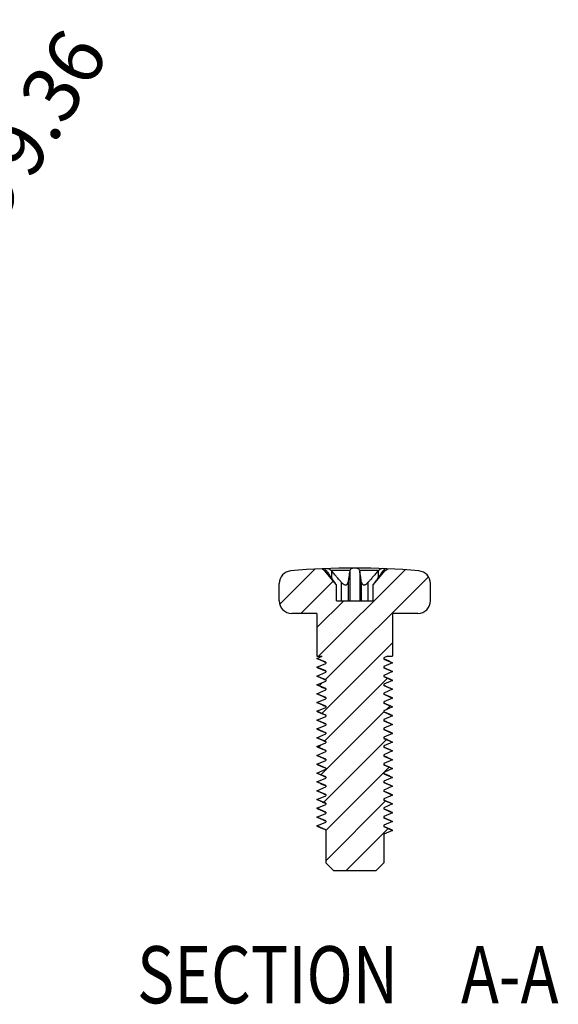
# Model space of a CAD drawing. Extents: x 736 to 2091, y -295 to 640.
# Drawn here: x 903 to 937, y -98 to -37 of the extents above; entities that cross this region are included whole.
import ezdxf

# ---------------------------------------------------------------- set-up
doc = ezdxf.new("R2010")
doc.units = 0
doc.header["$MEASUREMENT"] = 0
doc.layers.get('0').update_dxf_attribs({"linetype": 'CONTINUOUS'})
doc.layers.get('DEFPOINTS').update_dxf_attribs({"linetype": 'CONTINUOUS'})
doc.layers.add('QQ', color=3, linetype='CONTINUOUS')
doc.dimstyles.get("Standard").update_dxf_attribs({"dimtxt": 0.18, "dimasz": 0.18, "dimexe": 0.18, "dimexo": 0.0625, "dimgap": 0.09, "dimtad": 0, "dimtih": 1, "dimtoh": 1, "dimdec": 4, "dimzin": 0, "dimtxsty": 'STANDARD', "dimcen": 0.09, "dimazin": 3, "dimtfac": 1, "dimtdec": 4, "dimtofl": 0, "dimtmove": 0, "dimatfit": 3, "dimtolj": 1, "dimtzin": 0})

# ---------------------------------------------------------------- blocks, each defined once
blk = doc.blocks.new('*D122')
at = {"layer": 'DEFPOINTS', "color": 0, "linetype": 'CONTINUOUS'}
for p in [(896.522, -55.999), (891.585, -63.951)]:
    blk.add_point(p, dxfattribs=at)
at = {"layer": 'QQ', "color": 0, "linetype": 'CONTINUOUS'}
blk.add_line((899.687, -50.902), (898.104, -53.45), dxfattribs=at)
blk.add_solid([(897.68, -53.187), (898.529, -53.714), (896.522, -55.999)], dxfattribs=at)
at = {"layer": 'QQ', "color": 0, "linetype": 'CONTINUOUS', "insert": (903.643, -44.53), "char_height": 3.5, "attachment_point": 5, "rotation": 58.16712}
blk.add_mtext('\\A1;∅9.36', dxfattribs=at)

msp = doc.modelspace()

# ---------------------------------------------------------------- linework, layer by layer
at = {"color": 1, "linetype": 'CONTINUOUS'}
for p, q in [((919.334, -73.547), (921.518, -71.364)), ((921.743, -76.754), (927.092, -71.405)), ((922.163, -78.206), (928.538, -71.831)), ((920.651, -74.102), (922.648, -72.105)), ((921.641, -74.984), (923.303, -73.322)), ((921.945, -80.296), (926.321, -75.92)), ((921.781, -78.588), (921.991, -78.378)), ((922.109, -82.005), (925.997, -78.116)), ((925.92, -80.065), (926.161, -79.825)), ((921.89, -84.095), (925.778, -80.207)), ((921.726, -82.387), (921.854, -82.259)), ((922.054, -85.803), (925.942, -81.915)), ((922.187, -87.542), (925.775, -83.954)), ((925.784, -83.946), (926.106, -83.623)), ((926.193, -85.408), (926.27, -85.331)), ((922.187, -89.414), (925.888, -85.714)), ((921.672, -86.185), (921.718, -86.139)), ((923.459, -90.014), (926.051, -87.422))]:
    msp.add_line(p, q, dxfattribs=at)
at = {"color": 7, "linetype": 'CONTINUOUS'}
for p, q in [((922.098, -71.45), (921.943, -71.342)), ((922.843, -72.337), (922.098, -71.45)), ((922.219, -71.45), (922.098, -71.45)), ((923.676, -71.45), (922.525, -71.45)), ((922.536, -71.462), (922.536, -71.905)), ((923.674, -71.462), (923.674, -73.322)), ((925.437, -71.45), (924.286, -71.45)), ((924.289, -71.462), (924.289, -73.322)), ((925.12, -72.337), (925.864, -71.45)), ((925.427, -71.462), (925.427, -71.905)), ((925.864, -71.45), (925.743, -71.45)), ((925.864, -71.45), (926.019, -71.342)), ((919.301, -73.322), (919.301, -72.252)), ((922.843, -73.322), (922.843, -72.337)), ((923.148, -72.175), (923.148, -73.322)), ((923.563, -72.175), (923.563, -73.322)), ((924.399, -73.322), (924.399, -72.175)), ((924.814, -73.322), (924.814, -72.175)), ((925.12, -73.322), (925.12, -72.337)), ((928.661, -73.322), (928.661, -72.252)), ((922.843, -73.322), (925.12, -73.322)), ((921.641, -74.102), (920.081, -74.102)), ((921.641, -74.102), (921.641, -76.754)), ((926.321, -74.102), (926.321, -76.754)), ((927.881, -74.102), (926.321, -74.102)), ((921.641, -76.89), (921.96, -76.754)), ((921.641, -76.754), (921.96, -76.754)), ((926.003, -76.754), (925.775, -76.851)), ((926.003, -76.754), (926.321, -76.754)), ((922.187, -77.124), (921.641, -76.89)), ((921.641, -77.436), (922.187, -77.202)), ((922.187, -77.124), (922.187, -77.202)), ((925.775, -76.851), (925.775, -76.929)), ((925.775, -76.929), (926.321, -77.163)), ((926.321, -77.163), (925.775, -77.397)), ((925.775, -77.397), (925.775, -77.475)), ((926.321, -77.163), (926.312, -77.156)), ((922.187, -77.67), (921.641, -77.436)), ((921.641, -77.982), (922.187, -77.748)), ((922.187, -78.216), (921.641, -77.982)), ((922.187, -77.67), (922.187, -77.748)), ((925.775, -77.475), (926.321, -77.709)), ((926.321, -77.709), (925.775, -77.943)), ((925.775, -77.943), (925.775, -78.021)), ((925.775, -78.021), (926.321, -78.255)), ((926.321, -77.709), (926.312, -77.702)), ((921.641, -78.528), (922.187, -78.294)), ((922.187, -78.762), (921.641, -78.528)), ((922.187, -78.216), (922.187, -78.294)), ((926.321, -78.255), (925.775, -78.489)), ((925.775, -78.489), (925.775, -78.567)), ((925.775, -78.567), (926.321, -78.801)), ((926.321, -78.255), (926.312, -78.248)), ((921.641, -79.074), (922.187, -78.84)), ((922.187, -79.308), (921.641, -79.074)), ((922.187, -78.762), (922.187, -78.84)), ((926.321, -78.801), (925.775, -79.035)), ((925.775, -79.035), (925.775, -79.113)), ((925.775, -79.113), (926.321, -79.347)), ((926.321, -78.801), (926.312, -78.794)), ((921.641, -79.62), (922.187, -79.386)), ((922.187, -79.854), (921.641, -79.62)), ((922.187, -79.308), (922.187, -79.386)), ((926.321, -79.347), (925.775, -79.581)), ((925.775, -79.581), (925.775, -79.659)), ((925.775, -79.659), (926.321, -79.893)), ((926.321, -79.347), (926.312, -79.34)), ((921.641, -80.166), (922.187, -79.932)), ((922.187, -80.4), (921.641, -80.166)), ((922.187, -79.854), (922.187, -79.932)), ((922.187, -80.4), (922.187, -80.478)), ((926.321, -79.893), (925.775, -80.127)), ((925.775, -80.127), (925.775, -80.205)), ((925.775, -80.205), (926.321, -80.439)), ((926.321, -80.439), (925.775, -80.673)), ((926.321, -79.893), (926.312, -79.886)), ((926.321, -80.439), (926.312, -80.432)), ((921.641, -80.712), (922.187, -80.478)), ((922.187, -80.946), (921.641, -80.712)), ((921.641, -81.258), (922.187, -81.024)), ((922.187, -80.946), (922.187, -81.024)), ((925.775, -80.673), (925.775, -80.751)), ((925.775, -80.751), (926.321, -80.985)), ((926.321, -80.985), (925.775, -81.219)), ((926.321, -80.985), (926.312, -80.978)), ((922.187, -81.492), (921.641, -81.258)), ((921.641, -81.804), (922.187, -81.57)), ((922.187, -81.492), (922.187, -81.57)), ((925.775, -81.219), (925.775, -81.297)), ((925.775, -81.297), (926.321, -81.531)), ((926.321, -81.531), (925.775, -81.765)), ((926.321, -81.531), (926.312, -81.524)), ((922.187, -82.038), (921.641, -81.804)), ((921.641, -82.35), (922.187, -82.116)), ((922.187, -82.038), (922.187, -82.116)), ((925.775, -81.765), (925.775, -81.843)), ((925.775, -81.843), (926.321, -82.077)), ((926.321, -82.077), (925.775, -82.311)), ((926.321, -82.077), (926.312, -82.07)), ((922.187, -82.584), (921.641, -82.35)), ((921.641, -82.896), (922.187, -82.662)), ((922.187, -83.13), (921.641, -82.896)), ((922.187, -82.584), (922.187, -82.662)), ((925.775, -82.311), (925.775, -82.389)), ((925.775, -82.389), (926.321, -82.623)), ((926.321, -82.623), (925.775, -82.857)), ((925.775, -82.857), (925.775, -82.935)), ((926.321, -82.623), (926.312, -82.616)), ((921.641, -83.442), (922.187, -83.208)), ((922.187, -83.676), (921.641, -83.442)), ((922.187, -83.13), (922.187, -83.208)), ((925.775, -82.935), (926.321, -83.169)), ((926.321, -83.169), (925.775, -83.403)), ((925.775, -83.403), (925.775, -83.481)), ((925.775, -83.481), (926.321, -83.715)), ((926.321, -83.169), (926.312, -83.162)), ((921.641, -83.988), (922.187, -83.754)), ((922.187, -84.222), (921.641, -83.988)), ((922.187, -83.676), (922.187, -83.754)), ((926.321, -83.715), (925.775, -83.949)), ((925.775, -83.949), (925.775, -84.027)), ((925.775, -84.027), (926.321, -84.261)), ((926.321, -83.715), (926.312, -83.708)), ((921.641, -84.534), (922.187, -84.3)), ((922.187, -84.768), (921.641, -84.534)), ((922.187, -84.222), (922.187, -84.3)), ((926.321, -84.261), (925.775, -84.495)), ((925.775, -84.495), (925.775, -84.573)), ((925.775, -84.573), (926.321, -84.807)), ((926.321, -84.261), (926.312, -84.254)), ((921.641, -85.08), (922.187, -84.846)), ((922.187, -85.314), (921.641, -85.08)), ((922.187, -84.768), (922.187, -84.846)), ((922.187, -85.314), (922.187, -85.392)), ((926.321, -84.807), (925.775, -85.041)), ((925.775, -85.041), (925.775, -85.119)), ((925.775, -85.119), (926.321, -85.353)), ((926.321, -84.807), (926.312, -84.8)), ((921.641, -85.626), (922.187, -85.392)), ((922.187, -85.86), (921.641, -85.626)), ((921.641, -86.172), (922.187, -85.938)), ((922.187, -85.86), (922.187, -85.938)), ((926.321, -85.353), (925.775, -85.587)), ((925.775, -85.587), (925.775, -85.665)), ((925.775, -85.665), (926.321, -85.899)), ((926.321, -85.899), (925.775, -86.133)), ((926.321, -85.353), (926.312, -85.346)), ((926.321, -85.899), (926.312, -85.892)), ((922.187, -86.406), (921.641, -86.172)), ((921.641, -86.718), (922.187, -86.484)), ((922.187, -86.406), (922.187, -86.484)), ((925.775, -86.133), (925.775, -86.211)), ((925.775, -86.211), (926.321, -86.445)), ((926.321, -86.445), (925.775, -86.679)), ((926.321, -86.445), (926.312, -86.438)), ((922.187, -86.952), (921.641, -86.718)), ((921.641, -87.264), (922.187, -87.03)), ((922.187, -86.952), (922.187, -87.03)), ((925.775, -86.679), (925.775, -86.757)), ((925.775, -86.757), (926.321, -86.991)), ((926.321, -86.991), (925.775, -87.225)), ((926.321, -86.991), (926.312, -86.984)), ((922.187, -87.498), (921.641, -87.264)), ((922.187, -87.498), (922.187, -89.546)), ((925.775, -87.225), (925.775, -87.303)), ((925.775, -87.303), (926.321, -87.537)), ((926.321, -87.537), (925.775, -87.771)), ((925.775, -87.771), (925.775, -89.546)), ((926.321, -87.537), (926.312, -87.53)), ((922.187, -89.546), (922.655, -90.014)), ((925.775, -89.546), (925.307, -90.014)), ((922.655, -90.014), (925.307, -90.014))]:
    msp.add_line(p, q, dxfattribs=at)
for centre, radius, start, end in [((923.981, -114.778), 43.484, 84.76009, 95.23991), ((920.081, -72.252), 0.78, 95.23991, 180), ((927.881, -72.252), 0.78, 0, 84.76009), ((920.081, -73.322), 0.78, 180, 270), ((927.881, -73.322), 0.78, 270, 0)]:
    msp.add_arc(centre, radius, start, end, dxfattribs=at)
for points, start_tangent, end_tangent in [([(923.981, -71.294), (923.902, -71.3), (923.827, -71.318), (923.76, -71.349), (923.708, -71.393), (923.676, -71.45)], (-1, 0), (-0.299584, -0.95407)), ([(924.286, -71.45), (924.254, -71.393), (924.201, -71.349), (924.134, -71.318), (924.059, -71.3), (923.981, -71.294)], (-0.299584, 0.95407), (-1, 0)), ([(922.219, -71.45), (922.222, -71.454), (922.225, -71.458), (922.228, -71.462)], (0.556945, -0.83055), (0.56417, -0.825659)), ([(922.228, -71.462), (922.365, -71.661), (922.494, -71.846), (922.615, -72.018), (922.73, -72.175)], (0.56417, -0.825659), (0.593252, -0.805017)), ([(922.536, -71.462), (922.532, -71.458), (922.528, -71.454), (922.525, -71.45)], (-0.640197, 0.76821), (-0.649731, 0.760164)), ([(923.148, -72.175), (923.008, -72.018), (922.86, -71.847), (922.702, -71.662), (922.536, -71.462)], (-0.668468, 0.743741), (-0.640197, 0.76821)), ([(923.674, -71.462), (923.644, -71.661), (923.615, -71.846), (923.589, -72.018), (923.563, -72.175)], (-0.148404, -0.988927), (-0.159769, -0.987154)), ([(923.676, -71.45), (923.675, -71.454), (923.674, -71.458), (923.674, -71.462)], (-0.181105, -0.983464), (-0.148404, -0.988927)), ([(924.289, -71.462), (924.288, -71.458), (924.287, -71.454), (924.286, -71.45)], (-0.148404, 0.988927), (-0.181105, 0.983464)), ([(924.399, -72.175), (924.374, -72.018), (924.347, -71.847), (924.319, -71.661), (924.289, -71.462)], (-0.159769, 0.987154), (-0.148404, 0.988927)), ([(925.427, -71.462), (925.26, -71.661), (925.103, -71.846), (924.954, -72.018), (924.814, -72.175)], (-0.640197, -0.76821), (-0.668468, -0.743741)), ([(925.232, -72.175), (925.347, -72.018), (925.468, -71.846), (925.597, -71.661), (925.734, -71.462)], (0.593252, 0.805017), (0.56417, 0.825659)), ([(925.437, -71.45), (925.434, -71.454), (925.43, -71.458), (925.427, -71.462)], (-0.649731, -0.760164), (-0.640197, -0.76821)), ([(925.734, -71.462), (925.737, -71.458), (925.74, -71.454), (925.743, -71.45)], (0.56417, 0.825659), (0.556945, 0.83055)), ([(922.843, -72.337), (922.839, -72.331), (922.828, -72.315), (922.811, -72.289), (922.787, -72.256), (922.76, -72.216), (922.73, -72.175)], (-0.550036, 0.835141), (-0.593252, 0.805017)), ([(923.148, -72.175), (923.201, -72.23), (923.255, -72.274), (923.307, -72.307), (923.358, -72.328), (923.404, -72.337), (923.445, -72.333), (923.479, -72.319), (923.505, -72.3), (923.524, -72.278), (923.538, -72.254), (923.549, -72.229), (923.558, -72.203), (923.563, -72.175)], (0.668468, -0.743741), (0.159769, 0.987154)), ([(924.399, -72.175), (924.415, -72.234), (924.441, -72.281), (924.476, -72.315), (924.518, -72.333), (924.564, -72.336), (924.611, -72.326), (924.657, -72.306), (924.7, -72.28), (924.74, -72.248), (924.779, -72.213), (924.814, -72.175)], (0.159769, -0.987154), (0.668468, 0.743741)), ([(925.232, -72.175), (925.192, -72.231), (925.161, -72.276), (925.138, -72.31), (925.124, -72.33), (925.12, -72.337)], (-0.593252, -0.805017), (-0.550036, -0.835141)), ([(921.65, -76.898), (921.84, -76.98), (922.044, -77.067), (922.185, -77.128)], (0.91861, -0.395165), (0.918248, -0.396005)), ([(926.312, -77.156), (926.12, -77.073), (925.915, -76.985), (925.777, -76.925)], (-0.91861, 0.395165), (-0.918248, 0.396005)), ([(921.65, -77.444), (921.84, -77.526), (922.044, -77.613), (922.185, -77.674)], (0.91861, -0.395165), (0.918248, -0.396005)), ([(921.65, -77.99), (921.84, -78.072), (922.044, -78.159), (922.185, -78.22)], (0.91861, -0.395165), (0.918248, -0.396005)), ([(926.312, -77.702), (926.12, -77.619), (925.915, -77.531), (925.777, -77.471)], (-0.91861, 0.395165), (-0.918248, 0.396005)), ([(926.312, -78.248), (926.117, -78.164), (925.913, -78.076), (925.777, -78.017)], (-0.91861, 0.395165), (-0.918248, 0.396005)), ([(921.65, -78.536), (921.84, -78.618), (922.044, -78.705), (922.185, -78.766)], (0.91861, -0.395165), (0.918248, -0.396005)), ([(926.312, -78.794), (926.117, -78.71), (925.913, -78.622), (925.777, -78.563)], (-0.91861, 0.395165), (-0.918248, 0.396005)), ([(921.65, -79.082), (921.84, -79.164), (922.044, -79.251), (922.185, -79.312)], (0.91861, -0.395165), (0.918248, -0.396005)), ([(926.312, -79.34), (926.117, -79.256), (925.913, -79.168), (925.777, -79.109)], (-0.91861, 0.395165), (-0.918248, 0.396005)), ([(921.65, -79.628), (921.84, -79.71), (922.044, -79.797), (922.185, -79.858)], (0.91861, -0.395165), (0.918248, -0.396005)), ([(926.312, -79.886), (926.12, -79.803), (925.915, -79.715), (925.777, -79.655)], (-0.91861, 0.395165), (-0.918248, 0.396005)), ([(921.65, -80.174), (921.84, -80.256), (922.044, -80.343), (922.185, -80.404)], (0.91861, -0.395165), (0.918248, -0.396005)), ([(926.312, -80.432), (926.12, -80.349), (925.915, -80.261), (925.777, -80.201)], (-0.91861, 0.395165), (-0.918248, 0.396005)), ([(921.65, -80.72), (921.84, -80.802), (922.044, -80.889), (922.185, -80.95)], (0.91861, -0.395165), (0.918248, -0.396005)), ([(926.312, -80.978), (926.12, -80.895), (925.915, -80.807), (925.777, -80.747)], (-0.91861, 0.395165), (-0.918248, 0.396005)), ([(921.65, -81.266), (921.84, -81.348), (922.044, -81.435), (922.185, -81.496)], (0.91861, -0.395165), (0.918248, -0.396005)), ([(926.312, -81.524), (926.12, -81.441), (925.915, -81.353), (925.777, -81.293)], (-0.91861, 0.395165), (-0.918248, 0.396005)), ([(921.65, -81.812), (921.84, -81.894), (922.044, -81.981), (922.185, -82.042)], (0.91861, -0.395165), (0.918248, -0.396005)), ([(926.312, -82.07), (926.12, -81.987), (925.915, -81.899), (925.777, -81.839)], (-0.91861, 0.395165), (-0.918248, 0.396005)), ([(921.65, -82.358), (921.84, -82.44), (922.044, -82.527), (922.185, -82.588)], (0.91861, -0.395165), (0.918248, -0.396005)), ([(926.312, -82.616), (926.12, -82.533), (925.915, -82.445), (925.777, -82.385)], (-0.91861, 0.395165), (-0.918248, 0.396005)), ([(921.65, -82.904), (921.84, -82.986), (922.044, -83.073), (922.185, -83.134)], (0.91861, -0.395165), (0.918248, -0.396005)), ([(921.65, -83.45), (921.84, -83.532), (922.044, -83.619), (922.185, -83.68)], (0.91861, -0.395165), (0.918248, -0.396005)), ([(926.312, -83.162), (926.12, -83.079), (925.915, -82.991), (925.777, -82.931)], (-0.91861, 0.395165), (-0.918248, 0.396005)), ([(926.312, -83.708), (926.12, -83.625), (925.915, -83.537), (925.777, -83.477)], (-0.91861, 0.395165), (-0.918248, 0.396005)), ([(921.65, -83.996), (921.84, -84.078), (922.044, -84.165), (922.185, -84.226)], (0.91861, -0.395165), (0.918248, -0.396005)), ([(926.312, -84.254), (926.12, -84.171), (925.915, -84.083), (925.777, -84.023)], (-0.91861, 0.395165), (-0.918248, 0.396005)), ([(921.65, -84.542), (921.84, -84.624), (922.044, -84.711), (922.185, -84.772)], (0.91861, -0.395165), (0.918248, -0.396005)), ([(926.312, -84.8), (926.12, -84.717), (925.915, -84.629), (925.777, -84.569)], (-0.91861, 0.395165), (-0.918248, 0.396005)), ([(921.65, -85.088), (921.84, -85.17), (922.044, -85.257), (922.185, -85.318)], (0.91861, -0.395165), (0.918248, -0.396005)), ([(926.312, -85.346), (926.12, -85.263), (925.915, -85.175), (925.777, -85.115)], (-0.91861, 0.395165), (-0.918248, 0.396005)), ([(921.65, -85.634), (921.84, -85.716), (922.044, -85.803), (922.185, -85.864)], (0.91861, -0.395165), (0.918248, -0.396005)), ([(926.312, -85.892), (926.12, -85.809), (925.915, -85.721), (925.777, -85.661)], (-0.91861, 0.395165), (-0.918248, 0.396005)), ([(921.65, -86.18), (921.84, -86.262), (922.044, -86.349), (922.185, -86.41)], (0.91861, -0.395165), (0.918248, -0.396005)), ([(926.312, -86.438), (926.12, -86.355), (925.915, -86.267), (925.777, -86.207)], (-0.91861, 0.395165), (-0.918248, 0.396005)), ([(921.65, -86.726), (921.84, -86.808), (922.044, -86.895), (922.185, -86.956)], (0.91861, -0.395165), (0.918248, -0.396005)), ([(926.312, -86.984), (926.12, -86.901), (925.915, -86.813), (925.777, -86.753)], (-0.91861, 0.395165), (-0.918248, 0.396005)), ([(921.65, -87.272), (921.84, -87.354), (922.044, -87.441), (922.185, -87.502)], (0.91861, -0.395165), (0.918248, -0.396005)), ([(926.312, -87.53), (926.12, -87.447), (925.915, -87.359), (925.777, -87.299)], (-0.91861, 0.395165), (-0.918248, 0.396005))]:
    msp.add_spline(points, degree=3, dxfattribs=dict(at, start_tangent=start_tangent, end_tangent=end_tangent))
for points, knots in [([(922.118, -71.334), (922.12, -71.339), (922.133, -71.361), (922.165, -71.4), (922.199, -71.432), (922.219, -71.45)], [0.00980326, 0.00980326, 0.00980326, 0.00980326, 0.02065263, 0.05640268, 0.10882437, 0.10882437, 0.10882437, 0.10882437]), ([(922.525, -71.45), (922.495, -71.43), (922.437, -71.394), (922.359, -71.354), (922.311, -71.333), (922.293, -71.327)], [0, 0, 0, 0, 0.0685583, 0.1316141, 0.1688829, 0.1688829, 0.1688829, 0.1688829]), ([(925.67, -71.327), (925.651, -71.334), (925.603, -71.354), (925.525, -71.394), (925.467, -71.43), (925.437, -71.45)], [0.0895555, 0.0895555, 0.0895555, 0.0895555, 0.1272029, 0.1896339, 0.2584391, 0.2584391, 0.2584391, 0.2584391]), ([(925.743, -71.45), (925.763, -71.432), (925.798, -71.4), (925.829, -71.361), (925.842, -71.339), (925.845, -71.334)], [0, 0, 0, 0, 0.05225765, 0.08835105, 0.09902975, 0.09902975, 0.09902975, 0.09902975])]:
    msp.add_open_spline(points, degree=3, knots=knots, dxfattribs=at)

# ---------------------------------------------------------------- texts
at = {"color": 1, "linetype": 'CONTINUOUS', "width": 0.8}
for s, p in [('SECTION  ', (910.512, -98.243)), ('A-A', (930.555, -98.243))]:
    msp.add_text(s, height=3.5379, dxfattribs=at).set_placement(p)

# ---------------------------------------------------------------- dimensions: what is measured, and where the dimension line sits
at = {"layer": 'QQ', "color": 3, "linetype": 'CONTINUOUS'}
dim = msp.add_diameter_dim_2p(p1=(891.585, -63.951), p2=(896.522, -55.999), dimstyle='STANDARD', override={"dimtxt": 3.5, "dimasz": 3, "dimexe": 0.5, "dimexo": 0.5, "dimgap": 0.5, "dimtih": 0, "dimtoh": 0, "dimdec": 2, "dimdsep": 0, "dimcen": 0, "dimtdec": 2, "dimatfit": 3, "dimlwd": 0, "dimlwe": 0}, dxfattribs=at)
dim.commit()
dim.dimension.update_dxf_attribs({"geometry": '*D122', "text_midpoint": (903.643, -44.53)})

doc.saveas('drawing.dxf')
